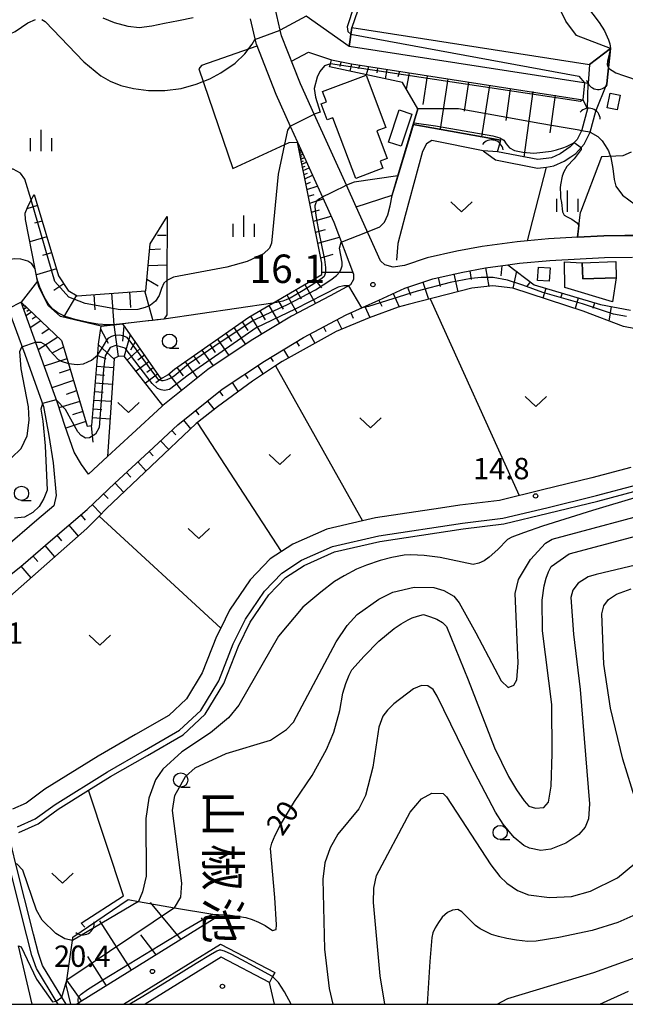
# Model space of a CAD drawing. Extents: x -28000 to -26000, y 102000 to 103500.
# Drawn here: x -27105 to -26998, y 102000 to 102173 of the extents above; entities that cross this region are included whole.
import ezdxf
from ezdxf.enums import TextEntityAlignment as Align

# ---------------------------------------------------------------- set-up
doc = ezdxf.new("R2010")
doc.units = 0
for name, color, linetype in [('2101000', 7, 'Continuous'), ('2101001', 7, 'Continuous'), ('3001000', 4, 'Continuous'), ('3003000', 7, 'Continuous'), ('4219000', 6, 'Continuous'), ('4219990', 1, 'Continuous'), ('5101000', 4, 'Continuous'), ('5101001', 4, 'Continuous'), ('5102000', 4, 'Continuous'), ('5105000', 4, 'Continuous'), ('5105001', 4, 'Continuous'), ('6101110', 6, 'Continuous'), ('6101120', 6, 'Continuous'), ('6101990', 6, 'Continuous'), ('6110000', 1, 'Continuous'), ('6110110', 1, 'Continuous'), ('6110120', 1, 'Continuous'), ('6301000', 3, 'Continuous'), ('6302000', 3, 'Continuous'), ('6313000', 3, 'Continuous'), ('6331000', 2, 'Continuous'), ('6334000', 2, 'Continuous'), ('7101000', 4, 'Continuous'), ('7101001', 8, 'Continuous'), ('7102000', 2, 'Continuous'), ('7102001', 8, 'Continuous'), ('7311000', 1, 'Continuous'), ('7312000', 4, 'Continuous'), ('8151000', 5, 'Continuous'), ('8199000', 4, 'Continuous'), ('999', 7, 'Continuous')]:
    doc.layers.add(name, color=color, linetype=linetype)
doc.styles.add('@ＭＳ ゴシック', font='txt')
doc.styles.add('Dm_Anotation', font='txt.shx', dxfattribs={"bigfont": 'PSCDM.shx'})

# ---------------------------------------------------------------- blocks, each defined once
blk = doc.blocks.new('421900')
at = {"layer": '4219990'}
blk.add_arc((-0.313, 0), 0.812, 292.61987, 67.38013, dxfattribs=at)
blk = doc.blocks.new('631300')
at = {"layer": '6313000'}
blk.add_lwpolyline([(0.75, 0.35), (0, -0.35), (-0.75, 0.35)], dxfattribs=at)
blk = doc.blocks.new('633100')
at = {"layer": '6331000'}
blk.add_lwpolyline([(0, -0.5), (0.67, -0.5)], dxfattribs=at)
blk.add_circle((0, 0), 0.5, dxfattribs=at)
blk = doc.blocks.new('633400')
at = {"layer": '6334000'}
for points in [[(0, -0.75), (0, 0.75)], [(-0.75, -0.75), (-0.75, 0.15)], [(0.75, -0.75), (0.75, 0.15)]]:
    blk.add_lwpolyline(points, dxfattribs=at)
blk = doc.blocks.new('731100')
at = {"layer": '7311000'}
blk.add_circle((0, 0), 0.15, dxfattribs=at)
blk = doc.blocks.new('731200')
at = {"layer": '7312000'}
blk.add_circle((0, 0), 0.15, dxfattribs=at)
blk = doc.blocks.new('819900')
at = {"layer": '8199000'}
blk.add_circle((0, 0), 0.15, dxfattribs=at)

msp = doc.modelspace()

# ---------------------------------------------------------------- linework, layer by layer
at = {"layer": '2101000', "flags": 128}
for points in [[(-27006.66, 102134.78), (-27011.77, 102134.5), (-27015.43, 102134.16), (-27017.26, 102133.99), (-27023.41, 102133.13), (-27027.87, 102132.33), (-27033.09, 102131.17), (-27037.07, 102129.83), (-27039.07, 102129.53), (-27040.52, 102129.91), (-27041.25, 102130.65), (-27043.13, 102134.78), (-27045.55, 102140.14), (-27047.27, 102143.91), (-27052.93, 102156.39), (-27055.36, 102161.75), (-27058.65, 102170.18), (-27058.89, 102171.16), (-27059.51, 102173.76), (-27059.69, 102174.5), (-27060.83, 102179.4), (-27062.16, 102186.29), (-27063.7, 102194.18)], [(-27064.2, 102173.16), (-27063.18, 102168.87), (-27063.15, 102168.77), (-27059.7, 102159.92), (-27057.16, 102154.32), (-27055.86, 102151.46), (-27051.49, 102141.83), (-27049.49, 102137.43), (-27046.02, 102128.27), (-27046.05, 102127.34), (-27046.56, 102126.4), (-27050.13, 102124.49), (-27056.9, 102120.93), (-27063.98, 102116.66), (-27071.65, 102111.54), (-27079.52, 102105.23), (-27079.73, 102105.06), (-27084.94, 102100.23), (-27089.24, 102096.27), (-27090.91, 102094.72), (-27092.58, 102093.14), (-27093.82, 102094.82), (-27095.11, 102097.02), (-27096.71, 102101.54), (-27098.08, 102105.67), (-27104.46, 102123.35)], [(-26955.16, 102145.49), (-26956.66, 102143.99), (-26957.19, 102143.62), (-26960.58, 102141.24), (-26962.44, 102140.13), (-26965.04, 102138.57), (-26968.9, 102137.37), (-26980.82, 102135.86), (-26984.2, 102135.53), (-26987.9, 102135.17), (-26994.71, 102135.12), (-27002.01, 102135.03), (-27006.66, 102134.78)], [(-27110.94, 102071.82), (-27104.52, 102076.95), (-27098.87, 102081.81), (-27092.85, 102086.96), (-27087.98, 102091.58), (-27082.02, 102097.07), (-27076.92, 102101.8), (-27069.11, 102108.07), (-27061.67, 102113.03), (-27054.79, 102117.18), (-27047.29, 102121.13), (-27041.56, 102123.72), (-27036.99, 102125.85), (-27032.07, 102127.5), (-27027.12, 102128.6), (-27022.81, 102129.38), (-27018.89, 102129.93), (-27016.82, 102130.22), (-27011.49, 102130.7), (-27001.88, 102131.23), (-26996.99, 102131.29)], [(-27106.71, 102122.21), (-27103.82, 102114.21), (-27100.5, 102105.02), (-27099.6, 102099.92), (-27098.83, 102095.16), (-27098.29, 102089.43), (-27098.7, 102087.61), (-27101.67, 102085.07), (-27107.26, 102080.26)], [(-26997.26, 102094.32), (-27004.13, 102092.49), (-27012.77, 102090.37), (-27020.35, 102088.55), (-27027.31, 102087.7), (-27030.73, 102087.19), (-27042.16, 102085.47), (-27044.44, 102084.94), (-27050.71, 102083.48), (-27056.68, 102080.83), (-27058.69, 102079.54), (-27060.68, 102078.26), (-27064.17, 102074.61), (-27067.81, 102069.26), (-27069.37, 102066.08), (-27070.08, 102064.62), (-27072.6, 102058.25), (-27075.37, 102053.68), (-27078.51, 102050.74), (-27084.36, 102047.38), (-27090.89, 102043.61), (-27100.26, 102037.79), (-27103.57, 102035.37), (-27105.94, 102034.3)], [(-27105.1, 102031.17), (-27101.95, 102032.59), (-27098.47, 102035.13), (-27089.25, 102040.87), (-27082.76, 102044.6), (-27076.59, 102048.15), (-27072.86, 102051.64), (-27069.72, 102056.82), (-27067.15, 102063.33), (-27065.03, 102067.65), (-27061.68, 102072.59), (-27058.63, 102075.77), (-27055.15, 102078.01), (-27049.69, 102080.43), (-27041.56, 102082.32), (-27026.87, 102084.52), (-27019.78, 102085.4), (-27012.02, 102087.26), (-27003.33, 102089.39), (-26996.21, 102091.29)], [(-27102.52, 102000), (-27104.92, 102010.3)]]:
    msp.add_lwpolyline(points, dxfattribs=at)
at = {"layer": '2101001', "flags": 128}
msp.add_lwpolyline([(-27104.46, 102123.35), (-27106.71, 102122.21)], dxfattribs=at)
at = {"layer": '3001000', "flags": 128}
for points in [[(-27045.62, 102145.11), (-27049.63, 102155.78), (-27050.65, 102155.39), (-27051.71, 102158.23), (-27050.76, 102158.58), (-27051.45, 102160.4), (-27043.77, 102163.28), (-27040.31, 102154.08), (-27041.91, 102153.48), (-27040.08, 102148.62), (-27041.33, 102148.15), (-27040.86, 102146.89), (-27045.62, 102145.11)], [(-27001.41, 102157.5), (-27000.88, 102160.09), (-26999.14, 102159.74), (-26999.67, 102157.14), (-27001.41, 102157.5)], [(-27035.77, 102156.39), (-27037.67, 102150.76), (-27039.89, 102151.51), (-27037.99, 102157.14), (-27035.77, 102156.39)], [(-27005.73, 102127.45), (-27005.82, 102130.31), (-26999.93, 102130.5), (-26999.83, 102127.64), (-27005.73, 102127.45)], [(-27013.69, 102127.2), (-27013.53, 102129.53), (-27011.47, 102129.39), (-27011.63, 102127.06), (-27013.69, 102127.2)]]:
    msp.add_lwpolyline(points, close=True, dxfattribs=at)
at = {"layer": '3003000', "flags": 128}
msp.add_lwpolyline([(-26999.83, 102127.64), (-27000.48, 102123.42), (-27008.89, 102125.97), (-27008.94, 102130.44), (-27005.82, 102130.31), (-27005.73, 102127.45), (-26999.83, 102127.64)], close=True, dxfattribs=at)
at = {"layer": '5101000', "flags": 128}
for points in [[(-27001.48, 102161.76), (-27000.87, 102167.97)], [(-27004.54, 102165.14), (-27004.78, 102161.79)], [(-27021.08, 102148.39), (-27013.67, 102146.91), (-27012.12, 102147.12), (-27010.78, 102147.3), (-27008.96, 102148.14), (-27007.82, 102148.92), (-27006.95, 102149.51), (-27005.46, 102151.11), (-27004.45, 102153.14), (-27004.43, 102153.23), (-27003.44, 102156.96)], [(-27004.89, 102157.34), (-27005.86, 102153.67), (-27005.95, 102153.5), (-27006.7, 102151.98), (-27007.93, 102150.65), (-27009.7, 102149.45), (-27011.2, 102148.76), (-27013.63, 102148.43), (-27020.7, 102149.81)], [(-27023.21, 102149.97), (-27021.08, 102148.39)], [(-27020.7, 102149.81), (-27023.21, 102149.97)], [(-27097.96, 102000), (-27098.3, 102000.57), (-27101.76, 102006.29), (-27102.55, 102008.57), (-27103.46, 102012.01), (-27106.53, 102024.38), (-27107.93, 102030.01)], [(-27096.55, 102000), (-27097.31, 102001.25), (-27100.67, 102006.8), (-27101.4, 102008.92), (-27102.29, 102012.3), (-27105.36, 102024.65), (-27106.69, 102030)]]:
    msp.add_lwpolyline(points, dxfattribs=at)
at = {"layer": '5101001', "flags": 128}
for points in [[(-27000.87, 102167.97), (-27004.54, 102165.14)], [(-27004.89, 102157.34), (-27004.78, 102161.79)], [(-27003.44, 102156.96), (-27001.48, 102161.76)]]:
    msp.add_lwpolyline(points, dxfattribs=at)
at = {"layer": '5102000', "flags": 128}
for points in [[(-27023.21, 102149.97), (-27032.23, 102151.76), (-27033.2, 102151.22), (-27033.91, 102149.87), (-27036.96, 102138.61), (-27038.23, 102133.68), (-27038.49, 102130.77)], [(-26994.65, 102118.34), (-26998.58, 102119.08), (-27005.62, 102121.77), (-27018.03, 102125.83), (-27021.54, 102126.22), (-27025.21, 102125.85), (-27036.4, 102122.96), (-27038.16, 102122.51), (-27043.24, 102120.62), (-27049.09, 102118.21), (-27058.56, 102112.96), (-27059.76, 102112.16), (-27063.76, 102109.48), (-27069.93, 102105.01), (-27073.44, 102102.25), (-27073.68, 102102.06), (-27089.48, 102087.03), (-27090.73, 102085.78), (-27092.91, 102083.6), (-27115.03, 102064.1)], [(-27104.83, 102030.19), (-27101.45, 102031.72), (-27097.91, 102034.3), (-27092.6, 102037.6), (-27088.73, 102040.01), (-27082.26, 102043.74), (-27075.99, 102047.34), (-27072.08, 102051), (-27068.82, 102056.37), (-27066.23, 102062.92), (-27064.17, 102067.15), (-27060.9, 102071.96), (-27057.99, 102074.99), (-27054.68, 102077.13), (-27049.38, 102079.48), (-27041.37, 102081.34), (-27026.74, 102083.53), (-27019.6, 102084.41), (-27011.78, 102086.29), (-27003.09, 102088.42), (-26995.89, 102090.34)], [(-27093.24, 102013.58), (-27093.9, 102014.25), (-27086.44, 102019.04), (-27092.6, 102037.6)]]:
    msp.add_lwpolyline(points, dxfattribs=at)
at = {"layer": '5105000', "flags": 128}
for points in [[(-27000.87, 102167.97), (-27006.82, 102170.22), (-27008.72, 102172.76), (-27010.66, 102176.87), (-27012.13, 102181.26), (-27012.48, 102186.71)], [(-27044.25, 102177.6), (-27046.29, 102171.61), (-27004.54, 102165.14)], [(-27059.91, 102000), (-27060.79, 102003.84), (-27069.31, 102008.31), (-27082.67, 102000)]]:
    msp.add_lwpolyline(points, dxfattribs=at)
at = {"layer": '5105001', "flags": 128}
msp.add_lwpolyline([(-27004.54, 102165.14), (-27000.87, 102167.97)], dxfattribs=at)
at = {"layer": '6101110', "flags": 128}
for points in [[(-27049.86, 102165.93), (-27046.39, 102165.22), (-27005.69, 102158.91), (-27004.89, 102157.34)], [(-27104.46, 102123.35), (-27097.35, 102116.66), (-27096.88, 102115.09), (-27092.84, 102101.56), (-27092.04, 102101.68), (-27090.92, 102115.07), (-27090.84, 102115.97), (-27090.4, 102119.17), (-27086.62, 102119.55), (-27079.89, 102109.89), (-27078.64, 102110.59), (-27077.49, 102111.59), (-27064.44, 102120.72), (-27060.19, 102123.21), (-27051.56, 102128.26), (-27051.59, 102130.21), (-27055.86, 102151.46)], [(-27102.16, 102142.29), (-27097.86, 102128.01), (-27096.19, 102125.45), (-27094.57, 102124.5), (-27082.51, 102125.39), (-27081.78, 102133.62), (-27078.77, 102138.42)], [(-27110.94, 102071.82), (-27104.52, 102076.95), (-27098.87, 102081.81), (-27092.85, 102086.96), (-27087.98, 102091.58), (-27082.02, 102097.07), (-27076.92, 102101.8), (-27069.11, 102108.07), (-27061.67, 102113.03), (-27054.79, 102117.18), (-27047.29, 102121.13), (-27041.56, 102123.72), (-27036.99, 102125.85), (-27032.07, 102127.5), (-27027.12, 102128.6), (-27022.81, 102129.38), (-27018.89, 102129.93), (-27014.27, 102126.42), (-27002.63, 102122.94), (-26997.3, 102121.99)], [(-27069.58, 102015.61), (-27094.3, 102000.24), (-27094.68, 102000)]]:
    msp.add_lwpolyline(points, dxfattribs=at)
at = {"layer": '6101120', "flags": 128}
for points in [[(-27044.25, 102177.6), (-27046.29, 102171.61), (-27046.8, 102168.3), (-27054.34, 102173.61)], [(-27004.89, 102157.34), (-27005.86, 102153.67), (-27005.95, 102153.5), (-27006.7, 102151.98), (-27007.93, 102150.65), (-27009.7, 102149.45), (-27011.2, 102148.76), (-27013.63, 102148.43), (-27020.7, 102149.81), (-27020.1, 102151.83), (-27035.52, 102154.6), (-27034.7, 102157.35), (-27037.42, 102161.94), (-27050.22, 102164.72), (-27050.06, 102165.26), (-27049.86, 102165.93)], [(-27055.86, 102151.46), (-27051.49, 102141.83), (-27049.49, 102137.43), (-27046.02, 102128.27), (-27046.05, 102127.34), (-27046.56, 102126.4), (-27050.13, 102124.49), (-27056.9, 102120.93), (-27063.98, 102116.66), (-27071.65, 102111.54), (-27079.52, 102105.23), (-27086.31, 102113.89), (-27087.39, 102113.84), (-27088.1, 102113.49), (-27089.24, 102096.27), (-27090.91, 102094.72), (-27092.58, 102093.14), (-27093.82, 102094.82), (-27095.11, 102097.02), (-27096.71, 102101.54), (-27098.08, 102105.67), (-27104.46, 102123.35)], [(-27078.77, 102138.42), (-27078.82, 102127.15), (-27078.85, 102121.14), (-27079.36, 102120.41), (-27081.38, 102120.17), (-27082.61, 102120.02), (-27086.62, 102119.55), (-27090.4, 102119.17), (-27097.54, 102120.85), (-27099.62, 102122.72), (-27101.33, 102126.06), (-27101.54, 102127.08), (-27101.84, 102128.58), (-27101.97, 102129.23), (-27103.67, 102137.89), (-27103.71, 102138.99), (-27103.35, 102140.02), (-27102.66, 102141.34), (-27102.16, 102142.29)], [(-26994.65, 102118.34), (-26998.58, 102119.08), (-27005.62, 102121.77), (-27018.03, 102125.83), (-27021.54, 102126.22), (-27025.21, 102125.85), (-27036.4, 102122.96), (-27038.16, 102122.51), (-27043.24, 102120.62), (-27049.09, 102118.21), (-27058.56, 102112.96), (-27059.76, 102112.16), (-27063.76, 102109.48), (-27069.93, 102105.01), (-27073.44, 102102.25), (-27073.68, 102102.06), (-27089.48, 102087.03), (-27090.73, 102085.78), (-27092.91, 102083.6), (-27116.02, 102063.23)], [(-27095.69, 102000), (-27096.54, 102003.4), (-27096.42, 102004.26), (-27095.43, 102011.24), (-27095.35, 102011.77), (-27085.64, 102018.39), (-27083.82, 102018.07), (-27077.48, 102016.98), (-27070.73, 102015.81), (-27069.58, 102015.61)]]:
    msp.add_lwpolyline(points, dxfattribs=at)
at = {"layer": '6101990', "flags": 128}
for points in [[(-27048.24, 102165.57), (-27048.43, 102164.8)], [(-27046.39, 102165.22), (-27046.67, 102163.95)], [(-27044.93, 102164.99), (-27045.21, 102164.35)], [(-27043.38, 102164.75), (-27043.77, 102163.32)], [(-27041.8, 102164.5), (-27041.93, 102163.67)], [(-27040.15, 102164.25), (-27040.43, 102162.6)], [(-27037.96, 102163.91), (-27038.25, 102162.94)], [(-27036.23, 102163.64), (-27036.74, 102160.79)], [(-27033.08, 102163.15), (-27033.86, 102158.09)], [(-27029.43, 102162.59), (-27030.8, 102153.75)], [(-27025.78, 102162.02), (-27026.56, 102156.94)], [(-27022.12, 102161.46), (-27023.52, 102152.44)], [(-27018.46, 102160.84), (-27019.25, 102155.31)], [(-27014.51, 102160.36), (-27016.09, 102148.84)], [(-27010.56, 102159.73), (-27011.51, 102153.1)], [(-27055.62, 102150.25), (-27055.48, 102150.28)], [(-27055.59, 102150.1), (-27055.27, 102150.16)], [(-27055.54, 102149.89), (-27055.36, 102149.93)], [(-27055.5, 102149.68), (-27055.09, 102149.77)], [(-27055.45, 102149.42), (-27055.22, 102149.48)], [(-27055.4, 102149.16), (-27054.9, 102149.35)], [(-27055.33, 102148.83), (-27055.06, 102148.96)], [(-27055.26, 102148.5), (-27054.64, 102148.78)], [(-27055.18, 102148.06), (-27054.82, 102148.22)], [(-27055.09, 102147.63), (-27054.29, 102148)], [(-27054.98, 102147.07), (-27054.52, 102147.28)], [(-27054.87, 102146.51), (-27053.83, 102146.99)], [(-27054.72, 102145.79), (-27054.13, 102146.06)], [(-27054.58, 102145.07), (-27053.24, 102145.68)], [(-27054.39, 102144.13), (-27053.6, 102144.45)], [(-27054.2, 102143.19), (-27052.38, 102143.78)], [(-27053.95, 102141.98), (-27052.91, 102142.31)], [(-27053.71, 102140.76), (-27051.35, 102141.51)], [(-27101.57, 102140.35), (-27103.43, 102139.79)], [(-27053.39, 102139.18), (-27052.02, 102139.58)], [(-27100.76, 102137.63), (-27102.11, 102137.23)], [(-27053.07, 102137.6), (-27049.97, 102138.49)], [(-27052.69, 102135.66), (-27050.94, 102136.16)], [(-27099.92, 102134.86), (-27102.9, 102133.96)], [(-27080.48, 102135.15), (-27078.93, 102135.15)], [(-27052.3, 102133.72), (-27048.5, 102134.82)], [(-27099.08, 102132.06), (-27100.71, 102131.57)], [(-27081.89, 102132.62), (-27079.92, 102132.76)], [(-27051.79, 102131.19), (-27049.6, 102131.83)], [(-27098.23, 102129.24), (-27101.76, 102128.18)], [(-27082.03, 102129.8), (-27078.79, 102129.94)], [(-27051.57, 102128.62), (-27046.17, 102128.65)], [(-27028.36, 102128.33), (-27027.67, 102125.21)], [(-27025.59, 102128.88), (-27025.32, 102127.37)], [(-27022.81, 102129.38), (-27022.23, 102126.15)], [(-27019.97, 102129.73), (-27020.14, 102128.02)], [(-27017.39, 102128.79), (-27018.03, 102125.83)], [(-27082.32, 102127.4), (-27080.34, 102126.27)], [(-27052.91, 102127.47), (-27051.66, 102125.91)], [(-27033.84, 102126.91), (-27032.82, 102123.89)], [(-27031.12, 102127.71), (-27030.77, 102126.11)], [(-27014.95, 102126.94), (-27015.59, 102126.09)], [(-27096.93, 102126.58), (-27098.68, 102125.44)], [(-27088.56, 102124.94), (-27088.15, 102119.4)], [(-27085.41, 102125.17), (-27085.21, 102122.46)], [(-27082.74, 102125.42), (-27081.33, 102120.35)], [(-27056.16, 102125.57), (-27055.24, 102123.93)], [(-27054.57, 102126.5), (-27052.7, 102123.14)], [(-27039.05, 102124.89), (-27037.97, 102122.56)], [(-27036.51, 102126.01), (-27036.03, 102124.6)], [(-27012.22, 102125.8), (-27012.73, 102124.09)], [(-27009.36, 102124.95), (-27009.63, 102124.06)], [(-27094.73, 102124.6), (-27097.01, 102120.72)], [(-27091.68, 102124.71), (-27091.49, 102122.05)], [(-27059.33, 102123.72), (-27058.4, 102122.15)], [(-27057.75, 102124.64), (-27055.92, 102121.45)], [(-27041.54, 102123.73), (-27041.05, 102122.67)], [(-27006.51, 102124.1), (-27007.06, 102122.24)], [(-27003.64, 102123.24), (-27003.94, 102122.24)], [(-27103.93, 102122.85), (-27104.21, 102122.67)], [(-27104.05, 102122.97), (-27104.16, 102122.9)], [(-27103.47, 102122.42), (-27104, 102122.07)], [(-27103.7, 102122.63), (-27103.9, 102122.5)], [(-27102.61, 102121.61), (-27103.6, 102120.96)], [(-27103.04, 102122.01), (-27103.42, 102121.76)], [(-27062.51, 102121.85), (-27061.56, 102120.27)], [(-27060.91, 102122.79), (-27059.03, 102119.64)], [(-27046.51, 102121.48), (-27046.09, 102120.55)], [(-27044.03, 102122.6), (-27043.15, 102120.65)], [(-27000.71, 102122.59), (-27001.16, 102120.06)], [(-27100.99, 102120.09), (-27102.84, 102118.87)], [(-27101.8, 102120.85), (-27102.51, 102120.38)], [(-27065.58, 102119.92), (-27064.59, 102118.41)], [(-27064.11, 102120.92), (-27062.17, 102117.75)], [(-27048.92, 102120.27), (-27048.06, 102118.63)], [(-27099.49, 102118.67), (-27100.81, 102117.8)], [(-27090.47, 102118.66), (-27089.12, 102116.16)], [(-27088.13, 102119.4), (-27087.38, 102113.84)], [(-27086.38, 102119.2), (-27086.64, 102116.53)], [(-27067.04, 102118.9), (-27065.03, 102115.96)], [(-27051.3, 102119.02), (-27050.89, 102118.23)], [(-27097.98, 102117.25), (-27101.44, 102114.99)], [(-27085.27, 102117.61), (-27086.35, 102113.89)], [(-27084.42, 102116.4), (-27085.22, 102114.96)], [(-27069.9, 102116.9), (-27067.93, 102114.02)], [(-27068.47, 102117.9), (-27067.48, 102116.44)], [(-27056.03, 102116.43), (-27055.56, 102115.66)], [(-27053.69, 102117.76), (-27052.83, 102116.14)], [(-27096.99, 102115.46), (-27098.95, 102114.48)], [(-27090.85, 102115.88), (-27088.11, 102113.33)], [(-27083.58, 102115.19), (-27085.78, 102113.21)], [(-27072.7, 102114.94), (-27070.69, 102112.18)], [(-27071.3, 102115.92), (-27070.33, 102114.5)], [(-27058.32, 102115.05), (-27057.44, 102113.58)], [(-27096.39, 102113.44), (-27100.4, 102112.11)], [(-27091.01, 102114.02), (-27089.57, 102113.48)], [(-27081.98, 102112.9), (-27084.23, 102111.24)], [(-27082.78, 102114.04), (-27083.94, 102113.19)], [(-27075.6, 102112.91), (-27073.48, 102110.08)], [(-27074.15, 102113.93), (-27073.12, 102112.56)], [(-27060.62, 102113.66), (-27060.17, 102112.92)], [(-27095.81, 102111.52), (-27097.77, 102110.87)], [(-27091.16, 102112.15), (-27088.21, 102111.88)], [(-27081.23, 102111.81), (-27082.32, 102111)], [(-27077.09, 102111.87), (-27075.99, 102110.4)], [(-27062.89, 102112.22), (-27061.89, 102110.73)], [(-27095.24, 102109.6), (-27099.04, 102108.34)], [(-27091.29, 102110.67), (-27089.8, 102110.53)], [(-27080.47, 102110.73), (-27082.6, 102109.16)], [(-27079.63, 102110.04), (-27080.79, 102109.18)], [(-27078.5, 102110.71), (-27076.28, 102107.83)], [(-27065.12, 102110.73), (-27064.62, 102109.97)], [(-27094.69, 102107.77), (-27096.55, 102107.17)], [(-27091.54, 102107.69), (-27090.02, 102107.57)], [(-27091.41, 102109.19), (-27088.4, 102108.97)], [(-27069.59, 102107.69), (-27068.97, 102106.92)], [(-27067.37, 102109.23), (-27066.3, 102107.63)], [(-27094.15, 102105.94), (-27097.79, 102104.79)], [(-27091.66, 102106.18), (-27088.6, 102105.95)], [(-27071.69, 102106), (-27070.52, 102104.54)], [(-27093.62, 102104.17), (-27095.41, 102103.59)], [(-27091.79, 102104.65), (-27090.25, 102104.54)], [(-27073.79, 102104.31), (-27073.22, 102103.59)], [(-27093.09, 102102.39), (-27096.61, 102101.25)], [(-27091.92, 102103.12), (-27088.8, 102102.89)], [(-27075.9, 102102.62), (-27074.68, 102101.11)], [(-27092.16, 102101.66), (-27091.84, 102098.77)], [(-27077.95, 102100.85), (-27077.25, 102100.09)], [(-27079.94, 102099), (-27078.51, 102097.46)], [(-27081.94, 102097.15), (-27081.21, 102096.37)], [(-27083.94, 102095.3), (-27082.46, 102093.7)], [(-27085.95, 102093.45), (-27085.19, 102092.64)], [(-27087.96, 102091.6), (-27086.42, 102089.94)], [(-27089.94, 102089.72), (-27089.16, 102088.9)], [(-27091.93, 102087.84), (-27090.35, 102086.16)], [(-27093.97, 102086), (-27093.17, 102085.07)], [(-27096.07, 102084.2), (-27094.42, 102082.27)], [(-27098.17, 102082.41), (-27097.33, 102081.42)], [(-27100.27, 102080.6), (-27098.57, 102078.62)], [(-27102.38, 102078.79), (-27101.51, 102077.79)], [(-27104.48, 102076.98), (-27102.73, 102074.95)], [(-27076.33, 102011.41), (-27081.72, 102017.86)], [(-27085.06, 102005.98), (-27090.62, 102014.64)], [(-27071.97, 102014.12), (-27072.74, 102015.2)], [(-27080.7, 102008.69), (-27083.42, 102012.18)], [(-27089.42, 102003.27), (-27092.7, 102008.4)], [(-27093.79, 102000.55), (-27096.42, 102004.22)]]:
    msp.add_lwpolyline(points, dxfattribs=at)
at = {"layer": '6110000', "flags": 128}
for points in [[(-27055.36, 102161.75), (-27056.91, 102165.73), (-27053.96, 102167.31), (-27049.86, 102165.93)], [(-27000.87, 102167.97), (-27001.48, 102161.76)], [(-27045.55, 102140.14), (-27039.24, 102142.18), (-27038.22, 102145.58), (-27034.7, 102157.35)], [(-27035.52, 102154.6), (-27020.1, 102151.83)], [(-26962.44, 102140.13), (-26965.04, 102138.57), (-26968.9, 102137.37), (-26980.82, 102135.86), (-26984.2, 102135.53), (-26987.9, 102135.17), (-26994.71, 102135.12), (-27002.01, 102135.03), (-27006.66, 102134.78), (-27006.12, 102139.21)]]:
    msp.add_lwpolyline(points, dxfattribs=at)
at = {"layer": '6110110', "flags": 128}
for points in [[(-27004.78, 102161.79), (-27046.8, 102168.3)], [(-27086.43, 102000), (-27069.39, 102010.59), (-27059.87, 102005.6)]]:
    msp.add_lwpolyline(points, dxfattribs=at)
at = {"layer": '6110120', "flags": 128}
for points in [[(-27046.8, 102168.3), (-27046.29, 102171.61), (-27004.54, 102165.14), (-27004.78, 102161.79)], [(-27059.87, 102005.6), (-27060.25, 102004.87), (-27060.79, 102003.84), (-27069.31, 102008.31), (-27082.67, 102000)]]:
    msp.add_lwpolyline(points, dxfattribs=at)
at = {"layer": '6301000', "flags": 128}
for points in [[(-27062.99, 102168.37), (-27072.72, 102164.98), (-27073.2, 102164.38), (-27067.25, 102146.87), (-27057.31, 102151.42), (-27055.86, 102151.46)], [(-26997.24, 102149.71), (-26998.65, 102149.09), (-27002.41, 102148.93), (-27006.12, 102139.21)], [(-27015.43, 102134.16), (-27012.12, 102147.12)], [(-27101.54, 102127.08), (-27104.46, 102123.35)], [(-27090.73, 102085.78), (-27069.37, 102066.08)]]:
    msp.add_lwpolyline(points, dxfattribs=at)
at = {"layer": '6302000', "flags": 128}
for points in [[(-27032.53, 102123.96), (-27016.87, 102089.38)], [(-27059.76, 102112.16), (-27044.44, 102084.94)], [(-27058.69, 102079.54), (-27073.44, 102102.25)]]:
    msp.add_lwpolyline(points, dxfattribs=at)
at = {"layer": '7101000', "flags": 128}
for points in [[(-27004.43, 102153.23), (-27003.05, 102152.51), (-27002.33, 102151.71), (-27001.8, 102150.9), (-27001.18, 102149.96), (-27000.78, 102148.78), (-27000.46, 102146.84), (-27000.21, 102144.9), (-26999.93, 102143.74), (-26998.75, 102142.2), (-26996.52, 102140.52), (-26994.89, 102139.87), (-26993.02, 102139.34), (-26992.05, 102139.03), (-26990.65, 102138.39), (-26989.3, 102137.68), (-26988.13, 102136.97), (-26986.89, 102135.94), (-26985.49, 102135.4)], [(-27038.22, 102145.58), (-27045.93, 102144.45), (-27047.27, 102143.91)], [(-27101.97, 102129.21), (-27102.56, 102130.08), (-27103.26, 102130.58), (-27104.52, 102130.92), (-27105.67, 102130.98), (-27106.49, 102130.82), (-27107.56, 102130.23), (-27108.33, 102129.45), (-27108.54, 102128.96), (-27108.65, 102125.77)], [(-27060.19, 102123.21), (-27079.36, 102120.41)], [(-27070.73, 102015.81), (-27067.69, 102015.68), (-27064.94, 102015.25), (-27063.85, 102014.93), (-27062.71, 102014.46), (-27061.53, 102013.86), (-27060.26, 102012.97), (-27059.59, 102013.16), (-27059.54, 102013.99), (-27059.87, 102018.74), (-27060.59, 102027.4), (-27060.37, 102028.32), (-27059.8, 102029.7), (-27058.86, 102031.53), (-27056.37, 102035.64), (-27053.27, 102040.2), (-27050.75, 102044.76), (-27049.46, 102047.8), (-27048.41, 102051.61), (-27047.88, 102054.66), (-27047.37, 102056.35), (-27046.78, 102057.86), (-27046.33, 102058.75), (-27044.15, 102061.18), (-27041.55, 102063.81), (-27038.86, 102066.05), (-27037.62, 102066.87), (-27036.44, 102067.55), (-27035.68, 102067.91), (-27034.77, 102068.22), (-27033.73, 102068.47), (-27032.47, 102068.11), (-27031.35, 102067.66), (-27030.37, 102067.11), (-27029.66, 102066.36), (-27025.85, 102057.03), (-27021.25, 102045.08), (-27018.79, 102040.04), (-27017.36, 102037.66), (-27016.02, 102035.76), (-27015.2, 102034.83), (-27014.05, 102034.44), (-27012.57, 102034.61), (-27011.77, 102035.49), (-27011.29, 102038.32), (-27011.09, 102044.05), (-27011.17, 102052.67), (-27012.82, 102065.63), (-27012.85, 102071.02), (-27012.51, 102073.53), (-27012.17, 102074.85), (-27011.76, 102075.98), (-27011.3, 102076.93), (-27008.11, 102079.18), (-26974.2, 102088.16)], [(-27056.96, 102000), (-27058.15, 102002.2), (-27059.23, 102003.86), (-27060.25, 102004.87)], [(-27002.72, 102000), (-26997.68, 102002.3)], [(-27094.16, 102000), (-27094.3, 102000.24)]]:
    msp.add_lwpolyline(points, dxfattribs=at)
at = {"layer": '7101001', "flags": 128}
for points in [[(-27004.43, 102153.23), (-27005.21, 102153.37), (-27005.95, 102153.5), (-27006.38, 102153.57), (-27008.82, 102154), (-27013.28, 102154.79), (-27020.05, 102156.01), (-27027.59, 102157.35), (-27034.7, 102157.35), (-27038.22, 102145.58)], [(-27047.27, 102143.91), (-27048.04, 102143.54), (-27049.02, 102143.07), (-27050.2, 102142.49), (-27051.28, 102141.95), (-27051.49, 102141.83), (-27052.01, 102141.54), (-27052.44, 102141.2), (-27052.67, 102140.83), (-27052.79, 102140.32), (-27052.77, 102139.43), (-27052.55, 102137.91), (-27052.1, 102135.65), (-27051.57, 102133.1), (-27051.14, 102130.88), (-27050.94, 102129.44), (-27050.94, 102128.65), (-27051.04, 102128.22), (-27051.2, 102127.91), (-27051.55, 102127.56), (-27052.28, 102127.04), (-27053.46, 102126.28), (-27054.87, 102125.42), (-27056.18, 102124.64), (-27057.15, 102124.1), (-27057.84, 102123.76), (-27058.42, 102123.55), (-27058.98, 102123.41), (-27059.5, 102123.31), (-27060.19, 102123.21)], [(-27079.36, 102120.41), (-27080.57, 102120.27), (-27081.38, 102120.17), (-27082.12, 102120.08), (-27082.61, 102120.02), (-27084.08, 102119.86), (-27086.04, 102119.63), (-27087.73, 102119.46), (-27089.29, 102119.4), (-27090.96, 102119.51), (-27092.92, 102119.83), (-27094.93, 102120.31), (-27096.7, 102120.88), (-27097.98, 102121.49), (-27098.88, 102122.17), (-27099.56, 102122.96), (-27100.16, 102123.91), (-27100.71, 102124.95), (-27101.15, 102126.03), (-27101.49, 102127.08), (-27101.72, 102128.01), (-27101.84, 102128.58), (-27101.97, 102129.21)], [(-27094.3, 102000.24), (-27094.41, 102000.48), (-27094.44, 102000.65), (-27094.43, 102000.88), (-27094.37, 102001.15), (-27094.25, 102001.43), (-27093.91, 102001.79), (-27092.76, 102002.58), (-27090.07, 102004.29), (-27085.47, 102007.12), (-27080.09, 102010.41), (-27075.44, 102013.21), (-27072.65, 102014.85), (-27071.39, 102015.54), (-27070.73, 102015.81)], [(-27060.25, 102004.87), (-27061.68, 102005.66), (-27063.49, 102006.65), (-27065.65, 102007.81), (-27067.55, 102008.8), (-27068.72, 102009.35), (-27069.33, 102009.54), (-27069.64, 102009.52), (-27070.04, 102009.36), (-27071.15, 102008.72), (-27073.69, 102007.17), (-27078.02, 102004.5), (-27083.08, 102001.39), (-27085.35, 102000)]]:
    msp.add_lwpolyline(points, dxfattribs=at)
at = {"layer": '7102000', "flags": 128}
for points in [[(-26998.5, 102208.52), (-27000.2, 102205.03), (-27003.67, 102200.56), (-27005.94, 102196.38), (-27007.41, 102192.7), (-27008.24, 102189.14), (-27008.52, 102186.22), (-27008.23, 102182.98), (-27007.65, 102180.55), (-27006.71, 102178.13), (-27005.4, 102175.93), (-27003.95, 102174), (-27002.84, 102172.52), (-27001.91, 102171.02), (-27001.17, 102169.47), (-27000.94, 102168.76), (-27000.87, 102167.97)], [(-27122.34, 102174.56), (-27114.53, 102171.54), (-27110.15, 102170.55), (-27107.18, 102170.36), (-27106.24, 102170.55), (-27105.48, 102170.91), (-27103.28, 102172.44), (-27101.93, 102173.03)], [(-27074.19, 102173.31), (-27076.79, 102172.82), (-27079.22, 102172.34), (-27081.49, 102171.87), (-27083.7, 102171.58), (-27085.62, 102171.82), (-27088.03, 102172.45), (-27090.03, 102173.3)], [(-27054.34, 102173.61), (-27058.89, 102171.16)], [(-27100.83, 102173.05), (-27100.24, 102172.7), (-27093.43, 102165.58), (-27090.43, 102163.12), (-27088.79, 102162.19), (-27086.92, 102161.45), (-27084.7, 102160.91), (-27082.07, 102160.59), (-27079.2, 102160.56), (-27076.33, 102160.9), (-27073.65, 102161.65), (-27071.29, 102162.64), (-27069.35, 102163.67), (-27066.8, 102165.37), (-27065.11, 102167), (-27063.81, 102168.7), (-27063.34, 102169.53)], [(-27050.06, 102165.26), (-27051.14, 102164.91), (-27051.93, 102163.89), (-27052.38, 102162.93), (-27052.95, 102160.9), (-27052.72, 102159.37), (-27051.87, 102156.77), (-27052.93, 102156.39)], [(-27001.21, 102164.49), (-26999.91, 102163.64), (-26998.56, 102163.22), (-26995.65, 102162.23), (-26995.15, 102162.23), (-26994.73, 102162.23), (-26994.32, 102162.35)], [(-27005.42, 102161.89), (-27005.69, 102158.91)], [(-27057.16, 102154.32), (-27057.65, 102153.58), (-27058.4, 102150.02), (-27059.26, 102145.89), (-27060.46, 102133.73), (-27060.79, 102132.86), (-27061.84, 102131.86), (-27064.69, 102130.49), (-27068.31, 102129.51), (-27077.67, 102127.77), (-27078.82, 102127.15)], [(-27005.99, 102150.54), (-27005.99, 102150.2), (-27007.26, 102148.56), (-27008.51, 102147.21), (-27009.05, 102146.3), (-27009.35, 102145.53), (-27009.64, 102143.97), (-27009.68, 102143.46), (-27009.66, 102142.29), (-27009.61, 102141.7), (-27009.48, 102140.87), (-27009.26, 102139.23), (-27008.99, 102138.65), (-27008.46, 102138.35), (-27007.62, 102137.96), (-27006.81, 102137.38), (-27006.4, 102136.91)], [(-27102.66, 102141.34), (-27103.8, 102144.97), (-27104.55, 102146.05), (-27105.86, 102146.76), (-27107.49, 102146.77), (-27108.85, 102146.25), (-27112.12, 102143.48), (-27113.19, 102143.36), (-27113.82, 102143.69), (-27113.97, 102143.95)], [(-27043.55, 102135.71), (-27041.39, 102136.61), (-27040.58, 102137.42), (-27039.98, 102138.74), (-27039.55, 102140.28), (-27039.2, 102142.14)], [(-27119.01, 102098.5), (-27116.4, 102098.29), (-27114.26, 102097.61), (-27112.11, 102096.64), (-27109.7, 102095.84), (-27107.68, 102095.59), (-27106.16, 102096.03), (-27104.46, 102097.68), (-27103.37, 102099.87), (-27103.06, 102102.65), (-27103.16, 102104.97), (-27104.45, 102111.63), (-27104.68, 102114.7), (-27104.3, 102115.54)], [(-27096.13, 102112.57), (-27094.58, 102112.4), (-27093.46, 102112.52), (-27092.72, 102112.86), (-27092.1, 102113.19), (-27091, 102114.07)], [(-27100.7, 102105.58), (-27100.99, 102104.56), (-27100.63, 102102.49), (-27100.21, 102098.11), (-27099.89, 102090.34), (-27100.46, 102088.85), (-27101.3, 102087.49), (-27102.41, 102086.43), (-27103.87, 102085.62), (-27105.61, 102085.41)], [(-26979.33, 102094.14), (-27004.01, 102086.77), (-27012.82, 102084), (-27016.14, 102082.87), (-27018.19, 102082.09), (-27018.96, 102081.67), (-27020.67, 102079.94), (-27022.19, 102078.59), (-27023.08, 102077.94), (-27024.01, 102077.51), (-27024.97, 102077.3), (-27030.76, 102078.48), (-27033.6, 102078.83), (-27035.93, 102078.95), (-27037.14, 102078.89), (-27039.29, 102078.48), (-27041.36, 102077.97), (-27043.72, 102077.16), (-27045.49, 102076.43), (-27047.65, 102075.3), (-27049.35, 102074.27), (-27051.77, 102072.44), (-27054.9, 102069.8), (-27059.21, 102064.71), (-27066.2, 102052.54), (-27067.97, 102050.31), (-27071.18, 102047.7), (-27076.22, 102044.38), (-27079.55, 102041.31), (-27080.85, 102039.44), (-27082.02, 102036.24), (-27082.55, 102032.63), (-27082.46, 102022.5), (-27083.09, 102019.77), (-27083.82, 102018.07)], [(-27077.48, 102016.98), (-27076.35, 102018.83), (-27076.2, 102021.29), (-27077.84, 102034.03), (-27077.44, 102036.71), (-27075.57, 102040.01), (-27073.88, 102041.54), (-27068.4, 102044.07), (-27060.64, 102046.42), (-27057.81, 102048.26), (-27056.56, 102049.56), (-27049.09, 102063.71), (-27047.15, 102066.58), (-27045.38, 102068.49), (-27041.58, 102071.16), (-27039.1, 102072.42), (-27035.35, 102073.29), (-27031.92, 102073.21), (-27030.12, 102072.72), (-27028.39, 102071.7), (-27027.43, 102070.54), (-27024.49, 102065.26), (-27020.06, 102056.83), (-27018.83, 102055.69), (-27017.84, 102056.08), (-27017.29, 102057.01), (-27017.08, 102059.99), (-27017.61, 102072.21), (-27017.03, 102074.64), (-27014.92, 102078.14), (-27012.27, 102081.05), (-27011.08, 102081.74), (-26970.91, 102092.51)], [(-26975.46, 102082.15), (-27003.39, 102075.54), (-27004.77, 102075.1), (-27006.53, 102074), (-27007.46, 102072.79), (-27007.83, 102071.5), (-27007.37, 102065.06), (-27006.15, 102055.33), (-27004.52, 102035.25), (-27004.69, 102032.61), (-27005.32, 102031.14), (-27006.39, 102029.86), (-27008.71, 102028.29), (-27011.31, 102027.24), (-27013.07, 102027.02), (-27015.11, 102027.43), (-27016.09, 102027.88), (-27017.79, 102029.31), (-27019.69, 102031.68), (-27021.04, 102033.76), (-27025.32, 102041.89), (-27031.34, 102054.17), (-27032.04, 102055.33), (-27032.95, 102055.93), (-27034.09, 102056.01), (-27035.47, 102055.41), (-27038.95, 102052.79), (-27040.07, 102051.67), (-27040.85, 102050.6), (-27041.57, 102048.68), (-27042.61, 102041.65), (-27043.92, 102036.66), (-27045.07, 102034.37), (-27048.76, 102029.87), (-27050.15, 102027.48), (-27051.07, 102024.85), (-27051.44, 102022), (-27051.12, 102009.71), (-27050.3, 102002.77), (-27049.68, 102000)], [(-26994.85, 102030.76), (-26998.69, 102043.06), (-27000.85, 102052.02), (-27001.99, 102059.74), (-27002.36, 102068.61), (-27002, 102070.03), (-27001.17, 102071.15), (-26999.77, 102072.08), (-26997.22, 102073.03)], [(-27040.54, 102000), (-27041.32, 102005.03), (-27042.53, 102017.86), (-27042.46, 102020.43), (-27041.96, 102022.61), (-27036.04, 102033.79), (-27034.09, 102036.1), (-27032.23, 102037.1), (-27030.28, 102037.05), (-27029.66, 102036.48), (-27021.87, 102024.49), (-27020.27, 102022.46), (-27019.07, 102021.27), (-27017.18, 102019.99), (-27015.24, 102019.22), (-27011.57, 102018.76), (-27007.72, 102018.97), (-27004.34, 102019.9), (-26999.59, 102022.21), (-26996.56, 102024.77)], [(-27095.43, 102011.24), (-27096.75, 102011.48), (-27098.37, 102012.47), (-27100.73, 102014.79), (-27101.73, 102016.53), (-27104.13, 102023.58), (-27105.23, 102024.68), (-27105.36, 102024.65)], [(-26995.33, 102016.22), (-26999.53, 102014.37), (-27004.09, 102012.96), (-27009.9, 102011.73), (-27013.9, 102011.08), (-27015.36, 102011.05), (-27017.38, 102011.25), (-27019.09, 102011.54), (-27020.56, 102011.89), (-27021.79, 102012.28), (-27022.82, 102012.77), (-27023.75, 102013.29), (-27024.57, 102013.84), (-27027, 102016.27), (-27027.7, 102016.64), (-27028.59, 102016.56), (-27029.5, 102016.12), (-27030.45, 102015.31), (-27031.1, 102014.36), (-27031.64, 102013.44), (-27032.07, 102012.56), (-27032.28, 102011.74), (-27032.61, 102007.55), (-27033.08, 102000)], [(-27104.92, 102010.3), (-27104.44, 102010.11), (-27101.73, 102004.39), (-27098.95, 102000.42), (-27098.3, 102000.57)], [(-27020.74, 102000), (-27018.91, 102001), (-27003.8, 102005.56), (-26993.06, 102009.45)], [(-27097.31, 102001.25), (-27096.42, 102004.26)]]:
    msp.add_lwpolyline(points, dxfattribs=at)
at = {"layer": '7102001', "flags": 128}
for points in [[(-27044.86, 102178.75), (-27047.12, 102171.76), (-27047, 102170.94), (-27046.47, 102170.44), (-27006.4, 102163.08), (-27005.42, 102161.89)], [(-27063.34, 102169.53), (-27058.89, 102171.16)], [(-27000.87, 102167.97), (-27001.4, 102165.73), (-27001.45, 102165.13), (-27001.21, 102164.49)], [(-27005.69, 102158.91), (-27006.12, 102158.62), (-27050.06, 102165.26)], [(-27057.16, 102154.32), (-27052.93, 102156.39)], [(-27039.2, 102142.14), (-27038.17, 102145.57), (-27035.38, 102154.91)], [(-27035.38, 102154.91), (-27031.58, 102154.35), (-27021.5, 102152.59), (-27020.31, 102152.22), (-27019.62, 102151.85), (-27019.19, 102151.19), (-27018.59, 102150.49), (-27017.7, 102150.05), (-27016.28, 102149.74), (-27014.33, 102149.57), (-27012.74, 102149.71), (-27011.29, 102149.9), (-27010.33, 102150.13), (-27009.21, 102150.48), (-27008.57, 102150.7), (-27007.65, 102151.19), (-27007.23, 102151.41), (-27005.99, 102150.54)], [(-27078.82, 102127.15), (-27079.35, 102126.72), (-27079.75, 102125.75), (-27080.19, 102124.56), (-27080.85, 102123.54), (-27081.69, 102122.85), (-27082.63, 102122.45), (-27083.91, 102122.09), (-27087.06, 102122.02), (-27093.19, 102123.14), (-27096.05, 102124.24), (-27098.55, 102127.01), (-27102.66, 102141.34)], [(-27091, 102114.07), (-27090.18, 102115.29), (-27089.39, 102116.68), (-27089.01, 102117.09), (-27088.53, 102117.4), (-27087.98, 102117.59), (-27087.16, 102117.61), (-27086.57, 102117.52), (-27085.9, 102117.21), (-27085.18, 102116.27), (-27082.16, 102112.18), (-27080.46, 102109.91), (-27079.76, 102109.62), (-27079.45, 102109.58), (-27078.78, 102109.77), (-27078.11, 102110.08), (-27077.54, 102110.41), (-27075.01, 102112.56), (-27069.26, 102116.49), (-27063.72, 102120.17), (-27057.72, 102122.88), (-27052.69, 102125.54), (-27050, 102127.31), (-27049.01, 102128.08), (-27048.43, 102128.71), (-27048.19, 102129.22), (-27048.04, 102129.77), (-27048.04, 102130.38), (-27048.5, 102132.88), (-27048.16, 102133.91), (-27043.55, 102135.71)], [(-27006.4, 102136.91), (-27006.66, 102134.78), (-27002.01, 102135.03), (-26996.11, 102135.1), (-26995.89, 102131.3)], [(-26998.05, 102120.87), (-27000.29, 102121.29), (-27005.76, 102123.07), (-27012.72, 102125.07), (-27016.27, 102126.38), (-27018.93, 102127.26), (-27021.45, 102127.73), (-27023.59, 102127.73), (-27025.36, 102127.54), (-27029, 102126.8), (-27034.85, 102125.3), (-27043.38, 102122.59), (-27044.55, 102122.37), (-27046.83, 102126.25), (-27047.74, 102126.27), (-27048.73, 102126), (-27056.26, 102122.15), (-27063.15, 102118.88), (-27075.11, 102110.56), (-27078.35, 102108), (-27079.24, 102107.84), (-27079.83, 102107.94), (-27080.49, 102108.23), (-27081.42, 102109.06), (-27084.46, 102113.08), (-27086.13, 102115.27), (-27087.77, 102115.74), (-27088.8, 102115.42), (-27089.7, 102113.93), (-27089.95, 102111.53), (-27090.74, 102101.37), (-27091.39, 102100.19), (-27092.4, 102099.53), (-27093.15, 102099.49), (-27093.89, 102099.93), (-27094.46, 102100.58), (-27096.65, 102104.52), (-27098.27, 102106.19), (-27100.7, 102105.58)], [(-27104.3, 102115.54), (-27101.93, 102116.33), (-27101, 102116.35), (-27100.19, 102115.89), (-27099.44, 102114.96), (-27097.93, 102113.31), (-27097.38, 102113), (-27096.13, 102112.57)], [(-27083.82, 102018.07), (-27095.43, 102011.24)], [(-27077.48, 102016.98), (-27096.42, 102004.26)], [(-27098.3, 102000.57), (-27097.31, 102001.25)]]:
    msp.add_lwpolyline(points, dxfattribs=at)
at = {"layer": '999', "flags": 128}
msp.add_lwpolyline([(-28000, 102000), (-26000, 102000), (-26000, 103500), (-28000, 103500)], close=True, dxfattribs=at)

# ---------------------------------------------------------------- block references
at = {"layer": '4219000', "xscale": 2.5, "yscale": 2.5, "zscale": 2.5}
for p, rotation in [((-27003.2, 102162.02), 258.4653793464345), ((-27004.4, 102156.15), 70.65567072782845), ((-27021.54, 102150.6), 75.54757174892364), ((-27093.23, 102013.55), 299.8865269401425)]:
    msp.add_blockref('421900', p, dxfattribs=dict(at, rotation=rotation))
at = {"layer": '6313000', "xscale": 2.5, "yscale": 2.5, "zscale": 2.5}
for p in [(-27027.02, 102140.1), (-27013.98, 102105.92), (-27085.57, 102104.84), (-27043.06, 102102.15), (-27058.95, 102095.75), (-27073.22, 102082.75), (-27090.64, 102063.99), (-27097.2, 102022.16)]:
    msp.add_blockref('631300', p, dxfattribs=at)
at = {"layer": '6331000', "xscale": 2.5, "yscale": 2.5, "zscale": 2.5}
for p in [(-27078.37, 102116.52), (-27104.38, 102089.78), (-27076.39, 102039.41), (-27020.23, 102030.18)]:
    msp.add_blockref('633100', p, dxfattribs=at)
at = {"layer": '6334000', "xscale": 2.5, "yscale": 2.5, "zscale": 2.5}
for p in [(-27100.9, 102151.79, 33.88), (-27008.43, 102141.14), (-27065.32, 102136.75)]:
    msp.add_blockref('633400', p, dxfattribs=at)
at = {"layer": '7311000', "xscale": 2.5, "yscale": 2.5, "zscale": 2.5}
msp.add_blockref('731100', (-27042.6, 102126.47, 16.03), dxfattribs=at)
at = {"layer": '7312000', "xscale": 2.5, "yscale": 2.5, "zscale": 2.5}
for p in [(-27014.02, 102089.32, 14.84), (-27081.36, 102005.77, 20.4)]:
    msp.add_blockref('731200', p, dxfattribs=at)
at = {"layer": '8199000', "xscale": 2.5, "yscale": 2.5, "zscale": 2.5}
msp.add_blockref('819900', (-27069.07, 102003.16), dxfattribs=at)

# ---------------------------------------------------------------- texts
at = {"layer": '7101000', "style": 'Dm_Anotation'}
msp.add_text('20', height=3.75, rotation=56, dxfattribs=at).set_placement((-27058.53, 102029.37))
at = {"layer": '7311000', "style": 'Dm_Anotation'}
msp.add_text('16.1', height=5, dxfattribs=at).set_placement((-27064.28, 102126.74))
at = {"layer": '7312000', "style": 'Dm_Anotation'}
for s, p in [('14.8', (-27025.02, 102092.26)), ('15.1', (-27114.01, 102063.35)), ('20.4', (-27098.67, 102006.58))]:
    msp.add_text(s, height=3.75, dxfattribs=at).set_placement(p)
at = {"layer": '8151000', "style": '@ＭＳ ゴシック'}
for s, p in [('山', (-27068.99, 102033.48)), ('椒', (-27068.99, 102024.1)), ('池', (-27068.99, 102014.73))]:
    msp.add_text(s, height=6, rotation=270, dxfattribs=at).set_placement(p, align=Align.MIDDLE_CENTER)

doc.saveas('drawing.dxf')
